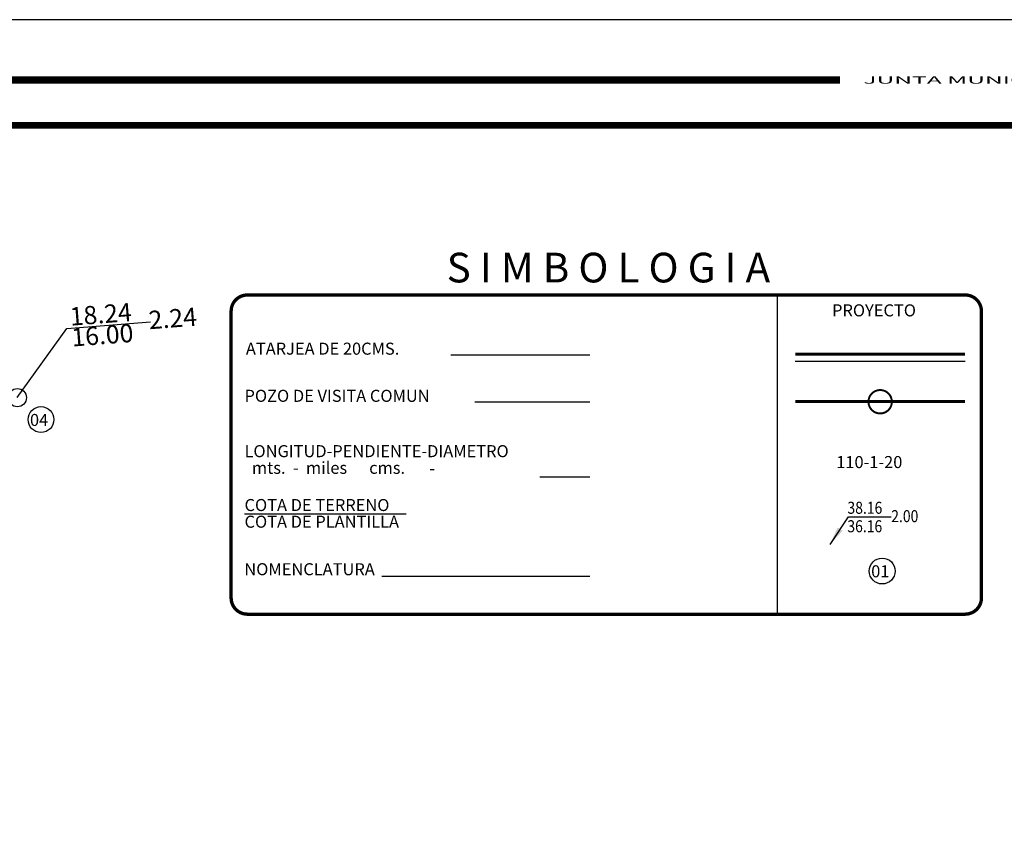
# Model space of a CAD drawing. Units: millimetres. Extents: x 1524 to 1988, y 1635 to 1944.
# Drawn here: x 1772 to 1880, y 1856 to 1944 of the extents above; entities that cross this region are included whole.
import ezdxf
from ezdxf.enums import TextEntityAlignment as Align

# ---------------------------------------------------------------- set-up
doc = ezdxf.new("R2010")
doc.units = ezdxf.units.MM
doc.layers.add('0AP', color=5, linetype='Continuous')
doc.styles.add('ARIAL', font='arial.ttf')
doc.styles.add('ROMANT', font='romant', dxfattribs={"height": 70})
doc.styles.get("Standard").update_dxf_attribs({"font": 'arial.ttf'})
doc.styles.add('X', font='romand.shx', dxfattribs={"height": 2.15})
doc.dimstyles.new('ISO-25', dxfattribs={"dimtxt": 2.5, "dimasz": 2.5, "dimexe": 1.25, "dimexo": 0.625, "dimtad": 1, "dimtxsty": 'Standard', "dimcen": 2.5, "dimadec": 0, "dimazin": 0, "dimtfac": 1, "dimtmove": 0, "dimatfit": 3, "dimfxl": 0, "dimarcsym": 0})

msp = doc.modelspace()

# ---------------------------------------------------------------- linework, layer by layer
for p, q in [((1855.06, 1914.24), (1855.06, 1879.17)), ((1819.19, 1907.68), (1834.48, 1907.68)), ((1821.82, 1902.51), (1834.48, 1902.51)), ((1828.97, 1894.27), (1834.48, 1894.27)), ((1796.53, 1890.19), (1814.3, 1890.19)), ((1811.62, 1883.34), (1834.48, 1883.34))]:
    msp.add_line(p, q)
at = {"color": 5, "linetype": 'Continuous'}
msp.add_line((1857.03, 1906.98), (1875.7, 1906.98), dxfattribs=at)
msp.add_lwpolyline([(1523.7, 1944.49), (1988.18, 1944.49), (1988.18, 1634.83), (1523.7, 1634.83), (1523.7, 1944.49)])
at = {"const_width": 0.792}
msp.add_lwpolyline([(1861.96, 1937.87), (1658.11, 1937.87)], dxfattribs=at)
for points, const_width in [([(1653.45, 1932.89), (1962.67, 1932.89, -0.414214), (1977.26, 1918.29), (1977.21, 1681.51)], 0.73), ([(1795.06, 1895.11), (1795.06, 1912.46, -0.414214), (1796.84, 1914.24), (1875.71, 1914.24, -0.414214), (1877.49, 1912.46), (1877.49, 1895.11)], 0.369), ([(1877.49, 1905.87), (1877.49, 1880.96, -0.414214), (1875.71, 1879.17), (1796.84, 1879.17, -0.414214), (1795.06, 1880.96), (1795.06, 1905.87)], 0.369)]:
    msp.add_lwpolyline(points, format="xyb", dxfattribs=dict(const_width=const_width))
at = {"color": 0, "elevation": 1.36}
msp.add_lwpolyline([(1771.57, 1902.96), (1777.01, 1910.56), (1786.21, 1911.28)], dxfattribs=at)
at = {"color": 5, "linetype": 'Continuous', "const_width": 0.322}
for points in [[(1857.03, 1907.73), (1875.7, 1907.73)], [(1857.03, 1902.54), (1875.7, 1902.54)]]:
    msp.add_lwpolyline(points, dxfattribs=at)
at = {"color": 5, "linetype": 'Continuous', "lineweight": 50, "const_width": 0.215}
msp.add_lwpolyline([(1865.08, 1902.51, 1), (1867.65, 1902.51, 1)], format="xyb", close=True, dxfattribs=at)
at = {"color": 5, "linetype": 'Continuous', "lineweight": 30}
msp.add_circle((1771.57, 1902.96, 1.36), 1, dxfattribs=at)
for centre in [(1774.17, 1900.55), (1866.59, 1883.91)]:
    msp.add_circle(centre, 1.42)
at = {"layer": '0AP', "color": 7}
msp.add_line((1616.16, 1944.49), (1948.52, 1944.49), dxfattribs=at)

# ---------------------------------------------------------------- texts
for s, height, style, width, p in [('JUNTA MUNICIPAL DE AGUA POTABLE Y ALCANTARILLADO DE SALVADOR ALVARADO', 0.7922, 'ARIAL', 2.5, (1864.52, 1937.46)), ('38.16', 1.323, 'X', 0.85, (1862.77, 1890.2)), ('2.00', 1.323, 'X', 0.85, (1867.58, 1889.28)), ('36.16', 1.323, 'X', 0.85, (1862.76, 1888.17))]:
    msp.add_text(s, height=height, dxfattribs=dict(style=style, width=width)).set_placement(p)
at = {"color": 7, "style": 'ROMANT'}
msp.add_text('S I M B O L O G I A', height=3.2605, dxfattribs=at).set_placement((1836.51, 1915.62), align=Align.CENTER)
at = {"color": 0}
for s, p in [('18.24', (1777.41, 1910.86, -17.31)), ('2.24', (1786.08, 1910.47, -17.31)), ('16.00', (1777.59, 1908.57, -17.31))]:
    msp.add_text(s, height=2, rotation=4.4235, dxfattribs=at).set_placement(p)
at = {"style": 'X'}
for s, height, p in [('PROYECTO', 1.323, (1861.08, 1911.89)), ('ATARJEA DE 20CMS.', 1.3228, (1796.68, 1907.68)), ('POZO DE VISITA COMUN', 1.3228, (1796.53, 1902.5)), ('04', 1.323, (1772.96, 1899.85)), ('LONGITUD-PENDIENTE-DIAMETRO', 1.3228, (1796.53, 1896.42)), ('110-1-20', 1.323, (1861.54, 1895.22)), ('  mts.  -  miles      cms.', 1.3228, (1796.53, 1894.59)), ('-', 1.32, (1816.84, 1894.54)), ('COTA DE TERRENO', 1.3228, (1796.53, 1890.5)), ('COTA DE PLANTILLA', 1.3228, (1796.53, 1888.67)), ('NOMENCLATURA', 1.3228, (1796.51, 1883.45)), ('01', 1.323, (1865.38, 1883.22))]:
    msp.add_text(s, height=height, dxfattribs=at).set_placement(p)

# ---------------------------------------------------------------- leaders
msp.add_leader([(1860.86, 1886.84), (1862.87, 1889.88), (1867.59, 1889.88)], dimstyle='ISO-25', override={"dimasz": 2, "dimgap": 0.625, "dimtad": 0})

doc.saveas('drawing.dxf')
